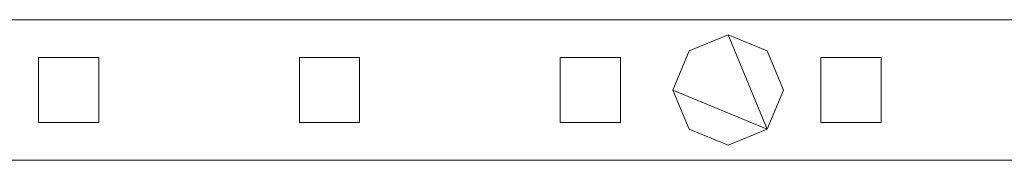
# Model space of a CAD drawing. Units: millimetres. Extents: x 0 to 3100, y 0 to 175.
# Drawn here: x 556 to 753, y 86 to 114 of the extents above; entities that cross this region are included whole.
import ezdxf

# ---------------------------------------------------------------- set-up
doc = ezdxf.new("R2010")
doc.units = ezdxf.units.MM
doc.header["$LTSCALE"] = 5.08
doc.layers.add('ｴｸｽﾗｲﾝ伸縮ｹﾞｰﾄ2型02', color=7, linetype='Continuous')

msp = doc.modelspace()

# ---------------------------------------------------------------- linework, layer by layer
at = {"layer": 'ｴｸｽﾗｲﾝ伸縮ｹﾞｰﾄ2型02', "color": 7, "linetype": 'Continuous', "lineweight": 15, "invisible_edges": 8}
for points in [[(922.5, 114, 1025.5), (472.5, 114, 1025.5), (472.5, 114, 1025.5)], [(922.5, 114, 985.5), (472.5, 114, 985.5), (472.5, 114, 985.5)], [(922.5, 114, 214.5), (472.5, 114, 214.5), (472.5, 114, 214.5)], [(922.5, 114, 174.5), (472.5, 114, 174.5), (472.5, 114, 174.5)], [(922.5, 114, 1100), (472.5, 114, 1100), (472.5, 114, 1100)], [(922.5, 114, 1050), (472.5, 114, 1050), (472.5, 114, 1050)], [(922.5, 114, 150), (472.5, 114, 150), (472.5, 114, 150)], [(922.5, 114, 100), (472.5, 114, 100), (472.5, 114, 100)], [(697.5, 111, 1050), (689.72, 107.78, 1050), (689.72, 107.78, 1050)], [(697.5, 111, 1025.5), (689.72, 107.78, 1025.5), (689.72, 107.78, 1025.5)], [(697.5, 111, 174.5), (689.72, 107.78, 174.5), (689.72, 107.78, 174.5)], [(697.5, 111, 150), (689.72, 107.78, 150), (689.72, 107.78, 150)], [(697.5, 111, 1025.5), (697.5, 111, 1050), (697.5, 111, 1050)], [(705.28, 107.78, 1050), (697.5, 111, 1050), (697.5, 111, 1050)], [(705.28, 107.78, 1025.5), (697.5, 111, 1025.5), (697.5, 111, 1025.5)], [(697.5, 111, 150), (697.5, 111, 174.5), (697.5, 111, 174.5)], [(705.28, 107.78, 174.5), (697.5, 111, 174.5), (697.5, 111, 174.5)], [(705.28, 107.78, 150), (697.5, 111, 150), (697.5, 111, 150)], [(560, 106.5, 214.5), (560, 106.5, 985.5), (560, 106.5, 985.5)], [(560, 106.5, 985.5), (560, 93.5, 985.5), (560, 93.5, 985.5)], [(572, 106.5, 985.5), (560, 106.5, 985.5), (560, 106.5, 985.5)], [(560, 106.5, 214.5), (560, 93.5, 214.5), (560, 93.5, 214.5)], [(572, 106.5, 214.5), (560, 106.5, 214.5), (560, 106.5, 214.5)], [(572, 106.5, 214.5), (572, 106.5, 985.5), (572, 106.5, 985.5)], [(572, 93.5, 985.5), (572, 106.5, 985.5), (572, 106.5, 985.5)], [(572, 93.5, 214.5), (572, 106.5, 214.5), (572, 106.5, 214.5)], [(612, 106.5, 214.5), (612, 106.5, 985.5), (612, 106.5, 985.5)], [(612, 106.5, 985.5), (612, 93.5, 985.5), (612, 93.5, 985.5)], [(624, 106.5, 985.5), (612, 106.5, 985.5), (612, 106.5, 985.5)], [(612, 106.5, 214.5), (612, 93.5, 214.5), (612, 93.5, 214.5)], [(624, 106.5, 214.5), (612, 106.5, 214.5), (612, 106.5, 214.5)], [(624, 106.5, 214.5), (624, 106.5, 985.5), (624, 106.5, 985.5)], [(624, 93.5, 985.5), (624, 106.5, 985.5), (624, 106.5, 985.5)], [(624, 93.5, 214.5), (624, 106.5, 214.5), (624, 106.5, 214.5)], [(664, 106.5, 214.5), (664, 106.5, 985.5), (664, 106.5, 985.5)], [(664, 106.5, 985.5), (664, 93.5, 985.5), (664, 93.5, 985.5)], [(676, 106.5, 985.5), (664, 106.5, 985.5), (664, 106.5, 985.5)], [(664, 106.5, 214.5), (664, 93.5, 214.5), (664, 93.5, 214.5)], [(676, 106.5, 214.5), (664, 106.5, 214.5), (664, 106.5, 214.5)], [(676, 106.5, 214.5), (676, 106.5, 985.5), (676, 106.5, 985.5)], [(676, 93.5, 985.5), (676, 106.5, 985.5), (676, 106.5, 985.5)], [(676, 93.5, 214.5), (676, 106.5, 214.5), (676, 106.5, 214.5)], [(689.72, 107.78, 1050), (686.5, 100, 1050), (686.5, 100, 1050)], [(689.72, 107.78, 1025.5), (686.5, 100, 1025.5), (686.5, 100, 1025.5)], [(689.72, 107.78, 174.5), (686.5, 100, 174.5), (686.5, 100, 174.5)], [(689.72, 107.78, 150), (686.5, 100, 150), (686.5, 100, 150)], [(689.72, 107.78, 1025.5), (689.72, 107.78, 1050), (689.72, 107.78, 1050)], [(689.72, 107.78, 150), (689.72, 107.78, 174.5), (689.72, 107.78, 174.5)], [(705.28, 107.78, 1025.5), (705.28, 107.78, 1050), (705.28, 107.78, 1050)], [(708.5, 100, 1050), (705.28, 107.78, 1050), (705.28, 107.78, 1050)], [(708.5, 100, 1025.5), (705.28, 107.78, 1025.5), (705.28, 107.78, 1025.5)], [(705.28, 107.78, 150), (705.28, 107.78, 174.5), (705.28, 107.78, 174.5)], [(708.5, 100, 174.5), (705.28, 107.78, 174.5), (705.28, 107.78, 174.5)], [(708.5, 100, 150), (705.28, 107.78, 150), (705.28, 107.78, 150)], [(716, 106.5, 214.5), (716, 106.5, 985.5), (716, 106.5, 985.5)], [(716, 106.5, 985.5), (716, 93.5, 985.5), (716, 93.5, 985.5)], [(728, 106.5, 985.5), (716, 106.5, 985.5), (716, 106.5, 985.5)], [(716, 106.5, 214.5), (716, 93.5, 214.5), (716, 93.5, 214.5)], [(728, 106.5, 214.5), (716, 106.5, 214.5), (716, 106.5, 214.5)], [(728, 106.5, 214.5), (728, 106.5, 985.5), (728, 106.5, 985.5)], [(728, 93.5, 985.5), (728, 106.5, 985.5), (728, 106.5, 985.5)], [(728, 93.5, 214.5), (728, 106.5, 214.5), (728, 106.5, 214.5)], [(686.5, 100, 1025.5), (686.5, 100, 1050), (686.5, 100, 1050)], [(686.5, 100, 1050), (689.72, 92.22, 1050), (689.72, 92.22, 1050)], [(686.5, 100, 1025.5), (689.72, 92.22, 1025.5), (689.72, 92.22, 1025.5)], [(686.5, 100, 150), (686.5, 100, 174.5), (686.5, 100, 174.5)], [(686.5, 100, 174.5), (689.72, 92.22, 174.5), (689.72, 92.22, 174.5)], [(686.5, 100, 150), (689.72, 92.22, 150), (689.72, 92.22, 150)], [(705.28, 92.22, 1050), (708.5, 100, 1050), (708.5, 100, 1050)], [(705.28, 92.22, 1025.5), (708.5, 100, 1025.5), (708.5, 100, 1025.5)], [(705.28, 92.22, 174.5), (708.5, 100, 174.5), (708.5, 100, 174.5)], [(705.28, 92.22, 150), (708.5, 100, 150), (708.5, 100, 150)], [(708.5, 100, 1025.5), (708.5, 100, 1050), (708.5, 100, 1050)], [(708.5, 100, 150), (708.5, 100, 174.5), (708.5, 100, 174.5)], [(560, 93.5, 214.5), (560, 93.5, 985.5), (560, 93.5, 985.5)], [(560, 93.5, 985.5), (572, 93.5, 985.5), (572, 93.5, 985.5)], [(560, 93.5, 214.5), (572, 93.5, 214.5), (572, 93.5, 214.5)], [(572, 93.5, 214.5), (572, 93.5, 985.5), (572, 93.5, 985.5)], [(612, 93.5, 214.5), (612, 93.5, 985.5), (612, 93.5, 985.5)], [(612, 93.5, 985.5), (624, 93.5, 985.5), (624, 93.5, 985.5)], [(612, 93.5, 214.5), (624, 93.5, 214.5), (624, 93.5, 214.5)], [(624, 93.5, 214.5), (624, 93.5, 985.5), (624, 93.5, 985.5)], [(664, 93.5, 214.5), (664, 93.5, 985.5), (664, 93.5, 985.5)], [(664, 93.5, 985.5), (676, 93.5, 985.5), (676, 93.5, 985.5)], [(664, 93.5, 214.5), (676, 93.5, 214.5), (676, 93.5, 214.5)], [(676, 93.5, 214.5), (676, 93.5, 985.5), (676, 93.5, 985.5)], [(716, 93.5, 214.5), (716, 93.5, 985.5), (716, 93.5, 985.5)], [(716, 93.5, 985.5), (728, 93.5, 985.5), (728, 93.5, 985.5)], [(716, 93.5, 214.5), (728, 93.5, 214.5), (728, 93.5, 214.5)], [(728, 93.5, 214.5), (728, 93.5, 985.5), (728, 93.5, 985.5)], [(689.72, 92.22, 1025.5), (689.72, 92.22, 1050), (689.72, 92.22, 1050)], [(689.72, 92.22, 1050), (697.5, 89, 1050), (697.5, 89, 1050)], [(689.72, 92.22, 1025.5), (697.5, 89, 1025.5), (697.5, 89, 1025.5)], [(689.72, 92.22, 150), (689.72, 92.22, 174.5), (689.72, 92.22, 174.5)], [(689.72, 92.22, 174.5), (697.5, 89, 174.5), (697.5, 89, 174.5)], [(689.72, 92.22, 150), (697.5, 89, 150), (697.5, 89, 150)], [(697.5, 89, 1050), (705.28, 92.22, 1050), (705.28, 92.22, 1050)], [(697.5, 89, 1025.5), (705.28, 92.22, 1025.5), (705.28, 92.22, 1025.5)], [(697.5, 89, 174.5), (705.28, 92.22, 174.5), (705.28, 92.22, 174.5)], [(697.5, 89, 150), (705.28, 92.22, 150), (705.28, 92.22, 150)], [(705.28, 92.22, 1025.5), (705.28, 92.22, 1050), (705.28, 92.22, 1050)], [(705.28, 92.22, 150), (705.28, 92.22, 174.5), (705.28, 92.22, 174.5)], [(697.5, 89, 1025.5), (697.5, 89, 1050), (697.5, 89, 1050)], [(697.5, 89, 150), (697.5, 89, 174.5), (697.5, 89, 174.5)], [(472.5, 86, 1025.5), (922.5, 86, 1025.5), (922.5, 86, 1025.5)], [(472.5, 86, 985.5), (922.5, 86, 985.5), (922.5, 86, 985.5)], [(472.5, 86, 214.5), (922.5, 86, 214.5), (922.5, 86, 214.5)], [(472.5, 86, 174.5), (922.5, 86, 174.5), (922.5, 86, 174.5)], [(472.5, 86, 1100), (922.5, 86, 1100), (922.5, 86, 1100)], [(472.5, 86, 1050), (922.5, 86, 1050), (922.5, 86, 1050)], [(472.5, 86, 150), (922.5, 86, 150), (922.5, 86, 150)], [(472.5, 86, 100), (922.5, 86, 100), (922.5, 86, 100)]]:
    msp.add_3dface(points, dxfattribs=at)
at = {"layer": 'ｴｸｽﾗｲﾝ伸縮ｹﾞｰﾄ2型02', "color": 7, "linetype": 'Continuous', "lineweight": 15}
for points in [[(922.5, 86, 100), (472.5, 86, 100), (472.5, 114, 100), (922.5, 114, 100)], [(472.5, 86, 150), (922.5, 86, 150), (922.5, 114, 150), (472.5, 114, 150)], [(922.5, 114, 100), (472.5, 114, 100), (472.5, 114, 150), (922.5, 114, 150)], [(922.5, 86, 1050), (472.5, 86, 1050), (472.5, 114, 1050), (922.5, 114, 1050)], [(472.5, 86, 1100), (922.5, 86, 1100), (922.5, 114, 1100), (472.5, 114, 1100)], [(922.5, 114, 1050), (472.5, 114, 1050), (472.5, 114, 1100), (922.5, 114, 1100)], [(922.5, 86, 174.5), (472.5, 86, 174.5), (472.5, 114, 174.5), (922.5, 114, 174.5)], [(472.5, 86, 214.5), (922.5, 86, 214.5), (922.5, 114, 214.5), (472.5, 114, 214.5)], [(922.5, 114, 174.5), (472.5, 114, 174.5), (472.5, 114, 214.5), (922.5, 114, 214.5)], [(922.5, 86, 985.5), (472.5, 86, 985.5), (472.5, 114, 985.5), (922.5, 114, 985.5)], [(472.5, 86, 1025.5), (922.5, 86, 1025.5), (922.5, 114, 1025.5), (472.5, 114, 1025.5)], [(922.5, 114, 985.5), (472.5, 114, 985.5), (472.5, 114, 1025.5), (922.5, 114, 1025.5)], [(705.28, 92.22, 150), (686.5, 100, 150), (689.72, 107.78, 150), (697.5, 111, 150)], [(705.28, 92.22, 174.5), (697.5, 111, 174.5), (689.72, 107.78, 174.5), (686.5, 100, 174.5)], [(705.28, 92.22, 1025.5), (686.5, 100, 1025.5), (689.72, 107.78, 1025.5), (697.5, 111, 1025.5)], [(705.28, 92.22, 1050), (697.5, 111, 1050), (689.72, 107.78, 1050), (686.5, 100, 1050)], [(697.5, 111, 150), (689.72, 107.78, 150), (689.72, 107.78, 174.5), (697.5, 111, 174.5)], [(697.5, 111, 1025.5), (689.72, 107.78, 1025.5), (689.72, 107.78, 1050), (697.5, 111, 1050)], [(705.28, 92.22, 150), (697.5, 111, 150), (705.28, 107.78, 150), (708.5, 100, 150)], [(705.28, 92.22, 174.5), (708.5, 100, 174.5), (705.28, 107.78, 174.5), (697.5, 111, 174.5)], [(705.28, 107.78, 150), (697.5, 111, 150), (697.5, 111, 174.5), (705.28, 107.78, 174.5)], [(705.28, 92.22, 1025.5), (697.5, 111, 1025.5), (705.28, 107.78, 1025.5), (708.5, 100, 1025.5)], [(705.28, 92.22, 1050), (708.5, 100, 1050), (705.28, 107.78, 1050), (697.5, 111, 1050)], [(705.28, 107.78, 1025.5), (697.5, 111, 1025.5), (697.5, 111, 1050), (705.28, 107.78, 1050)], [(572, 93.5, 214.5), (560, 93.5, 214.5), (560, 106.5, 214.5), (572, 106.5, 214.5)], [(560, 93.5, 985.5), (572, 93.5, 985.5), (572, 106.5, 985.5), (560, 106.5, 985.5)], [(572, 106.5, 214.5), (560, 106.5, 214.5), (560, 106.5, 985.5), (572, 106.5, 985.5)], [(560, 106.5, 214.5), (560, 93.5, 214.5), (560, 93.5, 985.5), (560, 106.5, 985.5)], [(572, 93.5, 214.5), (572, 106.5, 214.5), (572, 106.5, 985.5), (572, 93.5, 985.5)], [(624, 93.5, 214.5), (612, 93.5, 214.5), (612, 106.5, 214.5), (624, 106.5, 214.5)], [(612, 93.5, 985.5), (624, 93.5, 985.5), (624, 106.5, 985.5), (612, 106.5, 985.5)], [(624, 106.5, 214.5), (612, 106.5, 214.5), (612, 106.5, 985.5), (624, 106.5, 985.5)], [(612, 106.5, 214.5), (612, 93.5, 214.5), (612, 93.5, 985.5), (612, 106.5, 985.5)], [(624, 93.5, 214.5), (624, 106.5, 214.5), (624, 106.5, 985.5), (624, 93.5, 985.5)], [(676, 93.5, 214.5), (664, 93.5, 214.5), (664, 106.5, 214.5), (676, 106.5, 214.5)], [(664, 93.5, 985.5), (676, 93.5, 985.5), (676, 106.5, 985.5), (664, 106.5, 985.5)], [(676, 106.5, 214.5), (664, 106.5, 214.5), (664, 106.5, 985.5), (676, 106.5, 985.5)], [(664, 106.5, 214.5), (664, 93.5, 214.5), (664, 93.5, 985.5), (664, 106.5, 985.5)], [(676, 93.5, 214.5), (676, 106.5, 214.5), (676, 106.5, 985.5), (676, 93.5, 985.5)], [(689.72, 107.78, 150), (686.5, 100, 150), (686.5, 100, 174.5), (689.72, 107.78, 174.5)], [(689.72, 107.78, 1025.5), (686.5, 100, 1025.5), (686.5, 100, 1050), (689.72, 107.78, 1050)], [(708.5, 100, 150), (705.28, 107.78, 150), (705.28, 107.78, 174.5), (708.5, 100, 174.5)], [(708.5, 100, 1025.5), (705.28, 107.78, 1025.5), (705.28, 107.78, 1050), (708.5, 100, 1050)], [(728, 93.5, 214.5), (716, 93.5, 214.5), (716, 106.5, 214.5), (728, 106.5, 214.5)], [(716, 93.5, 985.5), (728, 93.5, 985.5), (728, 106.5, 985.5), (716, 106.5, 985.5)], [(728, 106.5, 214.5), (716, 106.5, 214.5), (716, 106.5, 985.5), (728, 106.5, 985.5)], [(716, 106.5, 214.5), (716, 93.5, 214.5), (716, 93.5, 985.5), (716, 106.5, 985.5)], [(728, 93.5, 214.5), (728, 106.5, 214.5), (728, 106.5, 985.5), (728, 93.5, 985.5)], [(705.28, 92.22, 150), (697.5, 89, 150), (689.72, 92.22, 150), (686.5, 100, 150)], [(705.28, 92.22, 174.5), (686.5, 100, 174.5), (689.72, 92.22, 174.5), (697.5, 89, 174.5)], [(686.5, 100, 150), (689.72, 92.22, 150), (689.72, 92.22, 174.5), (686.5, 100, 174.5)], [(705.28, 92.22, 1025.5), (697.5, 89, 1025.5), (689.72, 92.22, 1025.5), (686.5, 100, 1025.5)], [(705.28, 92.22, 1050), (686.5, 100, 1050), (689.72, 92.22, 1050), (697.5, 89, 1050)], [(686.5, 100, 1025.5), (689.72, 92.22, 1025.5), (689.72, 92.22, 1050), (686.5, 100, 1050)], [(705.28, 92.22, 150), (708.5, 100, 150), (708.5, 100, 174.5), (705.28, 92.22, 174.5)], [(705.28, 92.22, 1025.5), (708.5, 100, 1025.5), (708.5, 100, 1050), (705.28, 92.22, 1050)], [(560, 93.5, 214.5), (572, 93.5, 214.5), (572, 93.5, 985.5), (560, 93.5, 985.5)], [(612, 93.5, 214.5), (624, 93.5, 214.5), (624, 93.5, 985.5), (612, 93.5, 985.5)], [(664, 93.5, 214.5), (676, 93.5, 214.5), (676, 93.5, 985.5), (664, 93.5, 985.5)], [(716, 93.5, 214.5), (728, 93.5, 214.5), (728, 93.5, 985.5), (716, 93.5, 985.5)], [(689.72, 92.22, 150), (697.5, 89, 150), (697.5, 89, 174.5), (689.72, 92.22, 174.5)], [(689.72, 92.22, 1025.5), (697.5, 89, 1025.5), (697.5, 89, 1050), (689.72, 92.22, 1050)], [(697.5, 89, 150), (705.28, 92.22, 150), (705.28, 92.22, 174.5), (697.5, 89, 174.5)], [(697.5, 89, 1025.5), (705.28, 92.22, 1025.5), (705.28, 92.22, 1050), (697.5, 89, 1050)], [(472.5, 86, 100), (922.5, 86, 100), (922.5, 86, 150), (472.5, 86, 150)], [(472.5, 86, 1050), (922.5, 86, 1050), (922.5, 86, 1100), (472.5, 86, 1100)], [(472.5, 86, 174.5), (922.5, 86, 174.5), (922.5, 86, 214.5), (472.5, 86, 214.5)], [(472.5, 86, 985.5), (922.5, 86, 985.5), (922.5, 86, 1025.5), (472.5, 86, 1025.5)]]:
    msp.add_3dface(points, dxfattribs=at)

doc.saveas('drawing.dxf')
